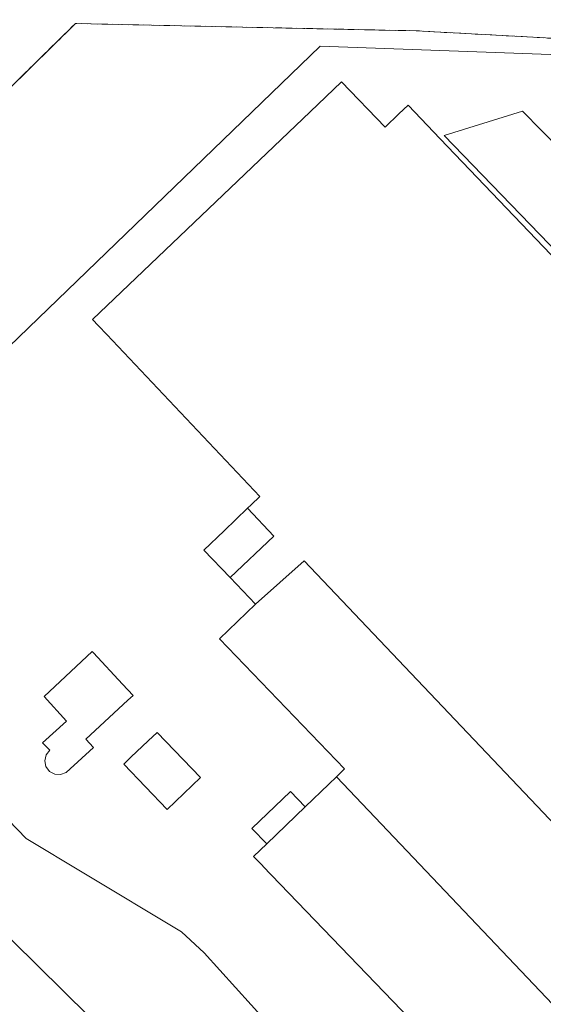
# Model space of a CAD drawing. Units: metres. Extents: x 626076 to 629572, y 4641665 to 4644027.
# Drawn here: x 628170 to 628253, y 4642696 to 4642854 of the extents above; entities that cross this region are included whole.
import ezdxf

# ---------------------------------------------------------------- set-up
doc = ezdxf.new("R2010")
doc.units = ezdxf.units.M
doc.header["$MEASUREMENT"] = 0
doc.linetypes.add('DGN Style 2', pattern=[1.6480167562047852, 0.988810053722871, -0.6592067024819142])
for name, color, linetype, lineweight in [('Alambrada', 7, 'DGN Style 2', 0), ('Cultivos herbáceos CxS', 92, 'Continuous', 0), ('Edificación Cxs', 1, 'Continuous', 13), ('Edificación industrial Cxs', 135, 'Continuous', 13), ('Edificación ligera', 1, 'Continuous', 0), ('Edificación ligera Cxs', 1, 'Continuous', 0), ('Elemento construido', 1, 'Continuous', 0), ('Explanada Cxs', 7, 'Continuous', 0), ('Núcleo urbano CxS', 7, 'Continuous', 0), ('Recinto industrial CxS', 135, 'Continuous', 0), ('Tendido', 6, 'Continuous', 0)]:
    doc.layers.add(name, color=color, linetype=linetype, lineweight=lineweight)

# ---------------------------------------------------------------- blocks, each defined once
blk = doc.blocks.new('*U12')
at = {"layer": 'Cultivos herbáceos CxS', "color": 92, "linetype": 'Continuous', "lineweight": 0}
blk.add_polyline3d([(628262.9332999998, 4642854.311699999, 267.6573000000063), (628266.2801000001, 4642849.960000001, 267.8175000000047), (628232.8300000001, 4642851.800000001, 267.913400000005), (628227.0597999999, 4642851.921499999, 267.9468999999954), (628210.0300000003, 4642852.279999999, 267.963699999993), (628178.4699999997, 4642852.960000001, 268.4401999999973), (628169.1623000001, 4642843.7871, 268.4553000000014), (628146.0199999996, 4642820.980000001, 268.4550000000018), (628116.9589999998, 4642792.252, 268.5470999999961), (628110.7971999999, 4642786.160700001, 268.6462000000029), (628092.7800000003, 4642768.350000001, 268.7652999999991), (628107.25, 4642753.279999999, 268.8742999999959), (628129.1149000004, 4642731.293299999, 269.1741999999941), (628141.3300000001, 4642719.01, 269.2155999999959), (628172.0700000003, 4642687.529999999, 269.3929999999964), (628181.6895000003, 4642677.325300001, 269.5097999999998), (628181.8459999999, 4642677.159299999, 269.516300000003), (628199.1900000004, 4642658.76, 269.4134999999951), (628214.5099999999, 4642643.17, 269.3424999999988), (628241.9380000001, 4642615.3454, 269.241399999999), (628257.3899999997, 4642599.67, 269.2553000000044)], dxfattribs=at)
blk = doc.blocks.new('*U29')
at = {"layer": 'Explanada Cxs', "color": 7, "linetype": 'Continuous', "lineweight": 0}
for points in [[(628330.8400999998, 4642583.470100001, 268.3781000000017), (628305.2801000001, 4642610.170100001, 269.4104999999981), (628272.8300999999, 4642643.4301, 268.9164000000019), (628264.1700999998, 4642634.9301, 268.3150000000023), (628241.5201000003, 4642657.5001, 268.382700000002), (628199.039, 4642704.576500001, 268.6830999999947), (628195.3876999998, 4642707.910300001, 268.6214999999939), (628179.8300999999, 4642717.276500001, 268.5608999999968), (628170.6227000002, 4642722.832800001, 268.6701999999932), (628136.6501000002, 4642758.075400001, 268.6211000000039)], [(628129.9824999999, 4642764.742900001, 268.5564000000013), (628171.0000999998, 4642804.360099999, 268.2617999999929), (628217.5401, 4642849.370100001, 268.2572999999975), (628263.0701000001, 4642847.690099999, 268.2179999999935)], [(628284.9517000001, 4642784.025900001, 273.0638000000035), (628236.6901000004, 4642834.530099999, 272.9907999999996), (628231.5500999996, 4642839.940099999, 271.4168000000063), (628230.0800000001, 4642838.5339, 272.9627000000037), (628227.8701, 4642836.420100001, 274.651199999993), (628220.9401000004, 4642843.670100001, 270.8399000000064), (628215.9033000004, 4642838.8577, 272.9021999999969), (628181.2100999998, 4642805.710100001, 271.184500000003), (628182.1788999997, 4642804.6819, 271.9888000000064), (628183.4912999999, 4642803.2893, 273.0801000000066), (628207.8701, 4642777.420100001, 274.3459000000003), (628206.4994999999, 4642776.100099999, 272.6293000000005), (628205.9265000002, 4642775.5485, 271.9609000000055), (628202.1901000004, 4642771.950099999, 269.4618999999948), (628198.9802000001, 4642768.870100001, 269.1408999999985), (628203.1653000005, 4642764.5021, 270.0687999999937), (628207.2301000003, 4642760.2601, 277.9232999999949), (628201.4401000004, 4642754.690099999, 275.2315999999992), (628221.4101999998, 4642733.9301, 279.632700000002), (628220.1287000002, 4642732.6973, 276.6824000000051), (628218.8934000004, 4642731.5088, 274.9159000000073), (628215.1429000003, 4642727.9003, 274.9005000000034), (628212.7861000003, 4642730.3499, 271.4496999999974), (628206.6332, 4642724.430000001, 270.7583000000013), (628208.9900000002, 4642721.9804, 273.332899999994), (628206.8901000004, 4642719.960100001, 271.5426000000007), (628207.5598999998, 4642719.2633, 272.0516999999964), (628208.3510999996, 4642718.440300001, 272.8123999999953), (628208.3705000002, 4642718.420100001, 272.8307999999961), (628222.2128, 4642704.022100001, 274.1830999999947), (628269.1401000004, 4642655.210100001, 273.929999999993)]]:
    blk.add_polyline3d(points, dxfattribs=at)
for points in [[(628180.1401000004, 4642738.670100001, 271.6980999999942), (628186.8491000002, 4642744.9069, 270.459600000002), (628187.6700999998, 4642745.670100001, 270.0124000000069), (628186.0082, 4642747.461300001, 270.5126000000019), (628181.3731000006, 4642752.456599999, 270.6505000000034), (628181.1397000002, 4642752.708100001, 270.6756000000024), (628173.4765, 4642745.503500001, 271.8782999999967), (628177.0500999996, 4642741.5601, 272.3340999999928), (628173.2401000002, 4642738.120100001, 271.1686000000045), (628174.3901000004, 4642736.940099999, 271.3502000000008), (628173.8000999996, 4642736.170100001, 270.9484999999986), (628173.5701000001, 4642735.2401, 270.632700000002), (628173.7801000001, 4642734.3101, 270.4318999999959), (628174.3300999999, 4642733.550100001, 270.3322000000044), (628175.1801000005, 4642733.100099999, 270.3542000000016), (628176.1201, 4642733.030099999, 270.4998999999953), (628177.0100999996, 4642733.370100001, 270.7927999999956), (628181.3501000004, 4642737.350099999, 270.9333999999944)], [(628193.0922999998, 4642727.4705, 268.9434000000037), (628198.4118999997, 4642732.556299999, 269.1361999999936), (628191.5061999997, 4642739.7794, 269.2249000000011), (628190.0828999998, 4642738.418600001, 269.4241999999941), (628187.3338000001, 4642735.790300001, 269.2869000000064), (628186.1867000004, 4642734.693600001, 269.304999999993)]]:
    blk.add_polyline3d(points, close=True, dxfattribs=at)

msp = doc.modelspace()

# ---------------------------------------------------------------- linework, layer by layer
at = {"layer": 'Alambrada', "color": 7, "linetype": 'DGN Style 2', "lineweight": 0}
msp.add_polyline3d([(628424.7301000003, 4642684.630100001, 268.5129000000015), (628380.8000999996, 4642730.1801, 268.5430000000051), (628376.0500999996, 4642735.2301, 268.4204000000027), (628368.4401000004, 4642743.300100001, 268.4296999999933), (628348.6700999998, 4642764.300100001, 268.6570000000065), (628300.5601000005, 4642814.890100001, 268.5019999999931), (628266.2801000001, 4642849.960100001, 268.0837000000029), (628232.8300999999, 4642851.800100001, 268.0243999999948), (628210.0301000001, 4642852.280099999, 268.1111999999994), (628178.4700999996, 4642852.960100001, 269.500199999995), (628146.0201000003, 4642820.9801, 268.6230999999971), (628092.7801000001, 4642768.350099999, 269.0130999999965), (628107.2500999998, 4642753.280099999, 268.8751000000047), (628141.3300999999, 4642719.0101, 269.2397000000055), (628172.0701000001, 4642687.530099999, 269.357600000003), (628199.1901000004, 4642658.7601, 269.4618000000046), (628214.5100999996, 4642643.170100001, 269.3601000000053), (628257.3901000004, 4642599.670100001, 269.228099999993), (628297.9001000002, 4642557.7301, 269.3597000000009), (628322.1501000002, 4642532.1601, 269.2906999999978), (628337.6201, 4642516.420100001, 270.8508000000002), (628373.1001000004, 4642550.7301, 269.9266999999964)], dxfattribs=at)
at = {"layer": 'Cultivos herbáceos CxS', "color": 92, "linetype": 'Continuous', "lineweight": 0}
msp.add_polyline3d([(628266.2801000001, 4642849.960000001, 267.8175000000047), (628232.8300000001, 4642851.800000001, 267.913400000005), (628227.0597999999, 4642851.921499999, 267.9468999999954), (628210.0300000003, 4642852.279999999, 267.963699999993), (628178.4699999997, 4642852.960000001, 268.4401999999973), (628169.1623000001, 4642843.7871, 268.4553000000014), (628146.0199999996, 4642820.980000001, 268.4550000000018), (628116.9589999998, 4642792.252, 268.5470999999961), (628110.7971999999, 4642786.160700001, 268.6462000000029), (628092.7800000003, 4642768.350000001, 268.7652999999991), (628107.25, 4642753.279999999, 268.8742999999959), (628129.1149000004, 4642731.293299999, 269.1741999999941), (628141.3300000001, 4642719.01, 269.2155999999959), (628172.0700000003, 4642687.529999999, 269.3929999999964), (628181.6895000003, 4642677.325300001, 269.5097999999998), (628181.8459999999, 4642677.159299999, 269.516300000003), (628199.1900000004, 4642658.76, 269.4134999999951), (628214.5099999999, 4642643.17, 269.3424999999988), (628241.9380000001, 4642615.3454, 269.241399999999), (628257.3899999997, 4642599.67, 269.2553000000044)], dxfattribs=at)
at = {"layer": 'Edificación Cxs', "color": 1, "linetype": 'Continuous', "lineweight": 13, "elevation": 272.3340999999926, "flags": 128}
msp.add_lwpolyline([(628177.0100999996, 4642733.370100001), (628176.1201, 4642733.030099999), (628175.1801000005, 4642733.100099999), (628174.3300999999, 4642733.550100001), (628173.7801000001, 4642734.3101), (628173.5701000001, 4642735.2401), (628173.8000999996, 4642736.170100001), (628174.3901000004, 4642736.940099999), (628173.2401000002, 4642738.120100001), (628177.0500999996, 4642741.5601), (628173.4765, 4642745.503500001), (628181.1397000002, 4642752.708100001), (628181.3731000006, 4642752.456599999), (628186.0082, 4642747.461300001), (628187.6700999998, 4642745.670100001), (628186.8491000002, 4642744.9069), (628180.1401000004, 4642738.670100001), (628181.3501000004, 4642737.350099999)], close=True, dxfattribs=at)
at = {"layer": 'Edificación Cxs', "color": 1, "linetype": 'Continuous', "lineweight": 13}
msp.add_polyline3d([(628180.1401000004, 4642738.670100001, 271.6980999999942), (628181.3501000004, 4642737.350099999, 270.9333999999944), (628177.0100999996, 4642733.370100001, 270.7927999999956), (628176.1201, 4642733.030099999, 270.4998999999953), (628175.1801000005, 4642733.100099999, 270.3542000000016), (628174.3300999999, 4642733.550100001, 270.3322000000044), (628173.7801000001, 4642734.3101, 270.4318999999959), (628173.5701000001, 4642735.2401, 270.632700000002), (628173.8000999996, 4642736.170100001, 270.9484999999986), (628174.3901000004, 4642736.940099999, 271.3502000000008), (628173.2401000002, 4642738.120100001, 271.1686000000045), (628177.0500999996, 4642741.5601, 272.3340999999928), (628173.4765, 4642745.503500001, 271.8782999999967), (628181.1397000002, 4642752.708100001, 270.6756000000024), (628181.3731000006, 4642752.456599999, 270.6505000000034), (628186.0082, 4642747.461300001, 270.5126000000019), (628187.6700999998, 4642745.670100001, 270.0124000000069), (628186.8491000002, 4642744.9069, 270.459600000002), (628180.1401000004, 4642738.670100001, 271.6980999999942)], dxfattribs=at)
at = {"layer": 'Edificación industrial Cxs', "color": 135, "linetype": 'Continuous', "lineweight": 13, "elevation": 278.1178999999973, "flags": 128}
msp.add_lwpolyline([(628345.4127000002, 4642629.669500001), (628214.9819999998, 4642767.177999999), (628207.2298999998, 4642760.2599), (628203.1651, 4642764.501900001), (628210.1380000003, 4642771.129000001), (628205.9263000004, 4642775.548699999), (628206.4994999999, 4642776.100099999), (628207.8701, 4642777.420100001), (628183.4912999999, 4642803.2893), (628182.1788999997, 4642804.6819), (628181.2100999998, 4642805.710100001), (628215.9033000004, 4642838.8577), (628220.9401000004, 4642843.670100001), (628227.8701, 4642836.420100001), (628230.0800000001, 4642838.5339), (628231.5500999996, 4642839.940099999), (628236.6901000004, 4642834.530099999), (628284.9517000001, 4642784.025900001)], dxfattribs=at)
at = {"layer": 'Edificación industrial Cxs', "color": 135, "linetype": 'Continuous', "lineweight": 13, "flags": 128}
for points, elevation in [([(628203.1651, 4642764.501900001), (628198.9802000001, 4642768.870100001), (628202.1901000004, 4642771.950099999), (628205.9263000004, 4642775.548699999), (628210.1380000003, 4642771.129000001)], 272.8717999999935), ([(628345.4127000002, 4642629.669500001), (628344.6482999995, 4642628.9353), (628332.8000999996, 4642617.550100001), (628325.5900999998, 4642625.050100001), (628323.8485000003, 4642623.3751), (628304.034, 4642644.248000001), (628235.4539999999, 4642716.560000001), (628220.1284999996, 4642732.6975), (628221.4101999998, 4642733.9301), (628201.4401000004, 4642754.690099999), (628207.2298999998, 4642760.2599), (628214.9819999998, 4642767.177999999)], 281.0302999999985), ([(628323.8485000003, 4642623.3751), (628323.8284999998, 4642623.3565), (628311.3201000001, 4642611.3301), (628291.3021000001, 4642632.1547), (628291.2834999999, 4642632.174100001), (628269.1401000004, 4642655.210100001), (628222.2128, 4642704.022100001), (628208.3705000002, 4642718.420100001), (628208.3510999996, 4642718.440300001), (628207.5598999998, 4642719.2633), (628206.8901000004, 4642719.960100001), (628208.9900000002, 4642721.9804), (628215.1429000003, 4642727.9003), (628218.8934000004, 4642731.5088), (628220.1284999996, 4642732.6975), (628235.4539999999, 4642716.560000001), (628304.034, 4642644.248000001)], 279.1013999999995)]:
    msp.add_lwpolyline(points, close=True, dxfattribs=dict(at, elevation=elevation))
at = {"layer": 'Edificación industrial Cxs', "color": 135, "linetype": 'Continuous', "lineweight": 13, "extrusion": (-0.1301294301362602, -0.1251995320268449, 0.9835605769817493), "elevation": -662746.2576996903, "flags": 128}
msp.add_lwpolyline([(-2910110.119797291, 3611307.309909249), (-2910110.119797291, 3611315.990898837)], dxfattribs=at)
at = {"layer": 'Edificación industrial Cxs', "color": 135, "linetype": 'Continuous', "lineweight": 13}
for points in [[(628201.4401000004, 4642754.690099999, 275.2315999999992), (628207.2301000003, 4642760.2601, 277.9232999999949), (628203.1653000005, 4642764.5021, 270.0687999999937), (628198.9802000001, 4642768.870100001, 269.1408999999985), (628202.1901000004, 4642771.950099999, 269.4618999999948), (628205.9265000002, 4642775.5485, 271.9609000000055), (628206.4994999999, 4642776.100099999, 272.6293000000005), (628207.8701, 4642777.420100001, 274.3459000000003), (628183.4912999999, 4642803.2893, 273.0801000000066), (628182.1788999997, 4642804.6819, 271.9888000000064), (628181.2100999998, 4642805.710100001, 271.184500000003), (628215.9033000004, 4642838.8577, 272.9021999999969), (628220.9401000004, 4642843.670100001, 270.8399000000064)], [(628220.9401000004, 4642843.670100001, 270.8399000000064), (628227.8701, 4642836.420100001, 274.651199999993), (628230.0800000001, 4642838.5339, 272.9627000000037), (628231.5500999996, 4642839.940099999, 271.4168000000063), (628236.6901000004, 4642834.530099999, 272.9907999999996), (628284.9517000001, 4642784.025900001, 273.0638000000035), (628288.2629000006, 4642780.560900001, 273.2222000000039), (628300.3901000004, 4642767.870100001, 274.7646999999997), (628301.4200999998, 4642768.850099999, 273.6186000000016), (628306.1180999996, 4642773.3477, 271.4511000000057), (628307.9801000003, 4642775.130100001, 270.5954000000056), (628335.9601999996, 4642745.850099999, 270.9784999999974), (628333.9999000002, 4642743.976100001, 272.7520999999979), (628328.2363, 4642738.4661, 275.617499999993), (628328.2302000001, 4642738.460100001, 275.6223000000027), (628328.9699999997, 4642737.691500001, 275.1468000000023), (628345.7801000001, 4642720.2301, 273.1572000000015), (628348.5100999996, 4642717.370100001, 273.6313999999985), (628380.0119000003, 4642684.610900001, 273.1584000000003), (628390.8501000004, 4642673.340100001, 271.6855999999971), (628388.7237, 4642671.292300001, 273.4171999999962), (628383.2801000001, 4642666.050100001, 273.8145999999979)], [(628215.1429000003, 4642727.9003, 274.9005000000034), (628218.8934000004, 4642731.5088, 274.9159000000073), (628220.1287000002, 4642732.6973, 276.6824000000051), (628221.4101999998, 4642733.9301, 279.632700000002), (628201.4401000004, 4642754.690099999, 275.2315999999992)], [(628367.0701000001, 4642636.460100001, 270.8138999999938), (628362.5462999997, 4642632.1195, 273.1662999999971), (628361.8589000005, 4642631.459899999, 272.8809000000037), (628356.6901000004, 4642626.5001, 271.4818999999989), (628349.7704999996, 4642633.6965, 276.4728000000032), (628349.6901000004, 4642633.780099999, 276.5274999999965), (628345.4124999996, 4642629.669700001, 277.938599999994), (628344.6482999995, 4642628.9353, 278.491200000004), (628332.8000999996, 4642617.550100001, 276.6110999999946), (628325.5900999998, 4642625.050100001, 281.0302999999985), (628323.8482999997, 4642623.375299999, 278.9615000000049), (628323.8284999998, 4642623.3565, 278.9372000000003), (628311.3201000001, 4642611.3301, 273.1065999999992), (628291.3021000001, 4642632.1547, 274.5978999999934), (628291.2834999999, 4642632.174100001, 274.5945999999968), (628269.1401000004, 4642655.210100001, 273.929999999993), (628222.2128, 4642704.022100001, 274.1830999999947), (628208.3705000002, 4642718.420100001, 272.8307999999961), (628208.3510999996, 4642718.440300001, 272.8123999999953), (628207.5598999998, 4642719.2634, 272.0516999999964), (628206.8901000004, 4642719.960100001, 271.5426000000007), (628208.9900000002, 4642721.9805, 273.332899999994)]]:
    msp.add_polyline3d(points, dxfattribs=at)
at = {"layer": 'Edificación ligera', "color": 1, "linetype": 'Continuous', "lineweight": 0, "extrusion": (-0.01892911306809826, -0.01809716580707053, 0.9996570318205172), "elevation": -95642.49574245294, "flags": 128}
msp.add_lwpolyline([(-2921711.721707359, 3661154.467476329), (-2921711.721707359, 3661147.105365379)], dxfattribs=at)
at = {"layer": 'Edificación ligera', "color": 1, "linetype": 'Continuous', "lineweight": 0, "extrusion": (-0.1301294301362602, -0.1251995320268449, 0.9835605769817493), "elevation": -662746.2576996903, "flags": 128}
msp.add_lwpolyline([(-2910110.119797291, 3611307.309909249), (-2910110.119797291, 3611315.990898837)], dxfattribs=at)
at = {"layer": 'Edificación ligera', "color": 1, "linetype": 'Continuous', "lineweight": 0}
for points in [[(628193.0922999998, 4642727.4705, 268.9434000000037), (628186.1867000004, 4642734.693600001, 269.304999999993), (628187.3338000001, 4642735.790300001, 269.2869000000064), (628190.0828999998, 4642738.4187, 269.4241999999941), (628191.5061999997, 4642739.7794, 269.2249000000011), (628198.4118999997, 4642732.556299999, 269.1361999999936)], [(628208.9900000002, 4642721.9805, 273.332899999994), (628206.6332, 4642724.430000001, 270.7583000000013), (628212.7861000003, 4642730.3499, 271.4496999999974), (628215.1429000003, 4642727.9003, 274.9005000000034)]]:
    msp.add_polyline3d(points, dxfattribs=at)
at = {"layer": 'Edificación ligera Cxs', "color": 1, "linetype": 'Continuous', "lineweight": 0, "elevation": 269.4241999999941, "flags": 128}
msp.add_lwpolyline([(628198.4118999997, 4642732.556299999), (628193.0922999998, 4642727.4705), (628186.1867000004, 4642734.693600001), (628187.3338000001, 4642735.790300001), (628190.0828999998, 4642738.418600001), (628191.5061999997, 4642739.7794)], close=True, dxfattribs=at)
at = {"layer": 'Edificación ligera Cxs', "color": 1, "linetype": 'Continuous', "lineweight": 0}
msp.add_3dface([(628215.1429000003, 4642727.9003, 274.9005000000034), (628208.9900000002, 4642721.9804, 274.9005000000034), (628206.6332, 4642724.430000001, 274.9005000000034), (628212.7861000003, 4642730.3499, 274.9005000000034)], dxfattribs=at)
at = {"layer": 'Elemento construido', "color": 1, "linetype": 'Continuous', "lineweight": 0}
msp.add_polyline3d([(628287.5000999998, 4642799.100099999, 269.3659999999945), (628289.6801000005, 4642796.970100001, 268.6940000000032), (628283.0301000001, 4642787.690099999, 271.9809999999998), (628237.3101000005, 4642835.090100001, 272.1287000000011), (628249.8101000005, 4642838.9801, 268.3559999999998), (628255.8901000004, 4642832.780099999, 269.2942000000039)], dxfattribs=at)
at = {"layer": 'Explanada Cxs', "color": 7, "linetype": 'Continuous', "lineweight": 0, "extrusion": (-0.01892911306809826, -0.01809716580707053, 0.9996570318205172), "elevation": -95642.49574245294, "flags": 128}
msp.add_lwpolyline([(-2921711.721707359, 3661154.467476329), (-2921711.721707359, 3661147.105365379)], dxfattribs=at)
at = {"layer": 'Explanada Cxs', "color": 7, "linetype": 'Continuous', "lineweight": 0}
for points in [[(628330.8400999998, 4642583.470100001, 268.3781000000017), (628305.2801000001, 4642610.170100001, 269.4104999999981), (628272.8300999999, 4642643.4301, 268.9164000000019), (628264.1700999998, 4642634.9301, 268.3150000000023), (628241.5201000003, 4642657.5001, 268.382700000002), (628199.039, 4642704.576500001, 268.6830999999947), (628195.3876999998, 4642707.910300001, 268.6214999999939), (628179.8300999999, 4642717.276500001, 268.5608999999968), (628170.6227000002, 4642722.832800001, 268.6701999999932), (628136.6501000002, 4642758.075400001, 268.6211000000039), (628129.9824999999, 4642764.742900001, 268.5564000000013), (628171.0000999998, 4642804.360099999, 268.2617999999929), (628217.5401, 4642849.370100001, 268.2572999999975), (628263.0701000001, 4642847.690099999, 268.2179999999935)], [(628201.4401000004, 4642754.690099999, 275.2315999999992), (628207.2301000003, 4642760.2601, 277.9232999999949), (628203.1653000005, 4642764.5021, 270.0687999999937), (628198.9802000001, 4642768.870100001, 269.1408999999985), (628202.1901000004, 4642771.950099999, 269.4618999999948), (628205.9265000002, 4642775.5485, 271.9609000000055), (628206.4994999999, 4642776.100099999, 272.6293000000005), (628207.8701, 4642777.420100001, 274.3459000000003), (628183.4912999999, 4642803.2893, 273.0801000000066), (628182.1788999997, 4642804.6819, 271.9888000000064), (628181.2100999998, 4642805.710100001, 271.184500000003), (628215.9033000004, 4642838.8577, 272.9021999999969), (628220.9401000004, 4642843.670100001, 270.8399000000064)], [(628220.9401000004, 4642843.670100001, 270.8399000000064), (628227.8701, 4642836.420100001, 274.651199999993), (628230.0800000001, 4642838.5339, 272.9627000000037), (628231.5500999996, 4642839.940099999, 271.4168000000063), (628236.6901000004, 4642834.530099999, 272.9907999999996), (628284.9517000001, 4642784.025900001, 273.0638000000035), (628288.2629000006, 4642780.560900001, 273.2222000000039), (628300.3901000004, 4642767.870100001, 274.7646999999997), (628301.4200999998, 4642768.850099999, 273.6186000000016), (628306.1180999996, 4642773.3477, 271.4511000000057), (628307.9801000003, 4642775.130100001, 270.5954000000056), (628335.9601999996, 4642745.850099999, 270.9784999999974), (628333.9999000002, 4642743.976100001, 272.7520999999979), (628328.2363, 4642738.4661, 275.617499999993), (628328.2302000001, 4642738.460100001, 275.6223000000027), (628328.9699999997, 4642737.691500001, 275.1468000000023), (628345.7801000001, 4642720.2301, 273.1572000000015), (628348.5100999996, 4642717.370100001, 273.6313999999985), (628380.0119000003, 4642684.610900001, 273.1584000000003), (628390.8501000004, 4642673.340100001, 271.6855999999971), (628388.7237, 4642671.292300001, 273.4171999999962), (628383.2801000001, 4642666.050100001, 273.8145999999979)], [(628215.1429000003, 4642727.9003, 274.9005000000034), (628218.8934000004, 4642731.5088, 274.9159000000073), (628220.1287000002, 4642732.6973, 276.6824000000051), (628221.4101999998, 4642733.9301, 279.632700000002), (628201.4401000004, 4642754.690099999, 275.2315999999992)], [(628180.1401000004, 4642738.670100001, 271.6980999999942), (628181.3501000004, 4642737.350099999, 270.9333999999944), (628177.0100999996, 4642733.370100001, 270.7927999999956), (628176.1201, 4642733.030099999, 270.4998999999953), (628175.1801000005, 4642733.100099999, 270.3542000000016), (628174.3300999999, 4642733.550100001, 270.3322000000044), (628173.7801000001, 4642734.3101, 270.4318999999959), (628173.5701000001, 4642735.2401, 270.632700000002), (628173.8000999996, 4642736.170100001, 270.9484999999986), (628174.3901000004, 4642736.940099999, 271.3502000000008), (628173.2401000002, 4642738.120100001, 271.1686000000045), (628177.0500999996, 4642741.5601, 272.3340999999928), (628173.4765, 4642745.503500001, 271.8782999999967), (628181.1397000002, 4642752.708100001, 270.6756000000024), (628181.3731000006, 4642752.456599999, 270.6505000000034), (628186.0082, 4642747.461300001, 270.5126000000019), (628187.6700999998, 4642745.670100001, 270.0124000000069), (628186.8491000002, 4642744.9069, 270.459600000002), (628180.1401000004, 4642738.670100001, 271.6980999999942)], [(628193.0922999998, 4642727.4705, 268.9434000000037), (628186.1867000004, 4642734.693600001, 269.304999999993), (628187.3338000001, 4642735.790300001, 269.2869000000064), (628190.0828999998, 4642738.4187, 269.4241999999941), (628191.5061999997, 4642739.7794, 269.2249000000011), (628198.4118999997, 4642732.556299999, 269.1361999999936)], [(628208.9900000002, 4642721.9805, 273.332899999994), (628206.6332, 4642724.430000001, 270.7583000000013), (628212.7861000003, 4642730.3499, 271.4496999999974), (628215.1429000003, 4642727.9003, 274.9005000000034)], [(628367.0701000001, 4642636.460100001, 270.8138999999938), (628362.5462999997, 4642632.1195, 273.1662999999971), (628361.8589000005, 4642631.459899999, 272.8809000000037), (628356.6901000004, 4642626.5001, 271.4818999999989), (628349.7704999996, 4642633.6965, 276.4728000000032), (628349.6901000004, 4642633.780099999, 276.5274999999965), (628345.4124999996, 4642629.669700001, 277.938599999994), (628344.6482999995, 4642628.9353, 278.491200000004), (628332.8000999996, 4642617.550100001, 276.6110999999946), (628325.5900999998, 4642625.050100001, 281.0302999999985), (628323.8482999997, 4642623.375299999, 278.9615000000049), (628323.8284999998, 4642623.3565, 278.9372000000003), (628311.3201000001, 4642611.3301, 273.1065999999992), (628291.3021000001, 4642632.1547, 274.5978999999934), (628291.2834999999, 4642632.174100001, 274.5945999999968), (628269.1401000004, 4642655.210100001, 273.929999999993), (628222.2128, 4642704.022100001, 274.1830999999947), (628208.3705000002, 4642718.420100001, 272.8307999999961), (628208.3510999996, 4642718.440300001, 272.8123999999953), (628207.5598999998, 4642719.2634, 272.0516999999964), (628206.8901000004, 4642719.960100001, 271.5426000000007), (628208.9900000002, 4642721.9805, 273.332899999994)]]:
    msp.add_polyline3d(points, dxfattribs=at)
at = {"layer": 'Núcleo urbano CxS', "color": 7, "linetype": 'Continuous', "lineweight": 0}
for points in [[(628266.2801000001, 4642849.960000001, 267.8175000000047), (628232.8300000001, 4642851.800000001, 267.913400000005), (628227.0597999999, 4642851.921499999, 267.9468999999954), (628210.0300000003, 4642852.279999999, 267.963699999993), (628178.4699999997, 4642852.960000001, 268.4401999999973), (628169.1623000001, 4642843.7871, 268.4553000000014), (628146.0199999996, 4642820.980000001, 268.4550000000018), (628116.9589999998, 4642792.252, 268.5470999999961), (628110.7971999999, 4642786.160700001, 268.6462000000029), (628092.7800000003, 4642768.350000001, 268.7652999999991), (628107.25, 4642753.279999999, 268.8742999999959), (628129.1149000004, 4642731.293299999, 269.1741999999941), (628141.3300000001, 4642719.01, 269.2155999999959), (628172.0700000003, 4642687.529999999, 269.3929999999964), (628181.6895000003, 4642677.325300001, 269.5097999999998), (628181.8459999999, 4642677.159299999, 269.516300000003), (628199.1900000004, 4642658.76, 269.4134999999951), (628214.5099999999, 4642643.17, 269.3424999999988), (628241.9380000001, 4642615.3454, 269.241399999999), (628257.3899999997, 4642599.67, 269.2553000000044)], [(628169.1623000001, 4642843.7871, 268.4553000000014), (628178.4699999997, 4642852.960000001, 268.4401999999973), (628210.0300000003, 4642852.279999999, 267.963699999993), (628227.0597999999, 4642851.921499999, 267.9468999999954), (628232.8300000001, 4642851.800000001, 267.913400000005), (628266.2801000001, 4642849.960000001, 267.8175000000047), (628300.5599999997, 4642814.890000001, 268.3978999999963), (628322.5832000002, 4642791.7316, 268.2695999999996), (628348.6699999999, 4642764.300000001, 268.3111000000063), (628368.4400000004, 4642743.300000001, 268.1872000000003), (628374.1304000001, 4642737.2656, 268.113400000002), (628376.0499999998, 4642735.230000001, 268.210500000001), (628380.7999999998, 4642730.180000001, 268.229800000001), (628386.6136999996, 4642724.151900001, 268.2853000000032), (628424.7300000006, 4642684.630000001, 268.297900000005)]]:
    msp.add_polyline3d(points, dxfattribs=at)
at = {"layer": 'Recinto industrial CxS', "color": 135, "linetype": 'Continuous', "lineweight": 0}
for points in [[(628257.3899999997, 4642599.67, 269.2281999999978), (628242.0319999997, 4642615.25, 269.2863999999972), (628218.2626999998, 4642639.363, 269.351800000004), (628214.5099999999, 4642643.17, 269.3601999999955), (628199.1900000004, 4642658.76, 269.4618000000046), (628172.0700000003, 4642687.529999999, 269.357600000003), (628158.6017000005, 4642701.3225, 269.2660000000033), (628141.3300000001, 4642719.01, 269.2397000000055), (628115.3422999998, 4642745.1426, 268.9386999999988), (628107.25, 4642753.279999999, 268.8751000000047), (628092.7800000003, 4642768.350000001, 269.0130999999965), (628115.3422999998, 4642790.6538, 268.7823000000063), (628146.0199999996, 4642820.980000001, 268.6230999999971), (628178.4699999997, 4642852.960000001, 269.500199999995), (628210.0300000003, 4642852.279999999, 268.1111999999994), (628232.8300000001, 4642851.800000001, 268.0243999999948), (628266.2800000003, 4642849.960000001, 268.0837000000029), (628300.5599999997, 4642814.890000001, 268.5019999999931), (628348.6699999999, 4642764.300000001, 268.6570000000065), (628368.4400000004, 4642743.300000001, 268.4296999999933), (628376.0499999998, 4642735.230000001, 268.4204000000027), (628380.7999999998, 4642730.180000001, 268.5430000000051), (628424.7300000006, 4642684.630000001, 268.5129000000015)], [(628373.1001000004, 4642550.7301, 269.9266999999964), (628337.6201, 4642516.420100001, 270.8508000000002), (628322.1501000002, 4642532.1601, 269.2906999999978), (628297.9001000002, 4642557.7301, 269.3597000000009), (628257.3901000004, 4642599.670100001, 269.228099999993), (628242.0321000004, 4642615.2501, 269.2863999999972), (628218.2627999998, 4642639.363100001, 269.351800000004), (628214.5100999996, 4642643.170100001, 269.3601000000053), (628199.1901000004, 4642658.7601, 269.4618000000046), (628172.0701000001, 4642687.530099999, 269.357600000003), (628158.6018000003, 4642701.3226, 269.2660000000033), (628141.3300999999, 4642719.0101, 269.2397000000055), (628115.3424000005, 4642745.142700001, 268.9386999999988), (628107.2500999998, 4642753.280099999, 268.8751000000047), (628092.7801000001, 4642768.350099999, 269.0130999999965), (628115.3422999998, 4642790.6538, 268.7823000000063), (628146.0201000003, 4642820.9801, 268.6230999999971), (628178.4700999996, 4642852.960100001, 269.500199999995), (628210.0301000001, 4642852.280099999, 268.1111999999994), (628232.8300999999, 4642851.800100001, 268.0243999999948), (628266.2801000001, 4642849.960100001, 268.0837000000029), (628300.5601000005, 4642814.890100001, 268.5019999999931), (628348.6700999998, 4642764.300100001, 268.6570000000065), (628368.4401000004, 4642743.300100001, 268.4296999999933)]]:
    msp.add_polyline3d(points, dxfattribs=at)
at = {"layer": 'Tendido', "color": 6, "linetype": 'Continuous', "lineweight": 0}
msp.add_polyline3d([(627005.6231000006, 4643981.7805, 267.7581000000064), (627049.8899999997, 4643937.939999999, 268.9955000000046), (627151.7599999999, 4643836.42, 269.2703000000038), (627237.0700000003, 4643752.66, 270.1340000000055), (627343.1200000001, 4643647.699999999, 270.7872999999963), (627470.9600000001, 4643521.16, 269.0034000000014), (627562.5800000001, 4643430.439999999, 268.2624999999971), (627660.8300000001, 4643333, 271.2213999999949), (627766.8799999999, 4643158.130000001, 273.0593999999983), (627885.8399999999, 4643076.130000001, 269.1646000000038), (628004.6799999997, 4642994.720000001, 269.0307999999932), (628110.6200000001, 4642888.01, 268.7402000000002), (628152.2100000001, 4642722.439999999, 271.2305999999954), (628253.4199999999, 4642622.539999999, 269.6186000000016), (628351.0999999996, 4642524.930000001, 271.9486999999936)], dxfattribs=at)

# ---------------------------------------------------------------- block references
at = {"layer": 'Cultivos herbáceos CxS', "color": 92, "linetype": 'Continuous', "lineweight": 0}
msp.add_blockref('*U12', (0, 0), dxfattribs=at)
at = {"layer": 'Explanada Cxs', "color": 7, "linetype": 'Continuous', "lineweight": 0}
msp.add_blockref('*U29', (0, 0), dxfattribs=at)

doc.saveas('drawing.dxf')
